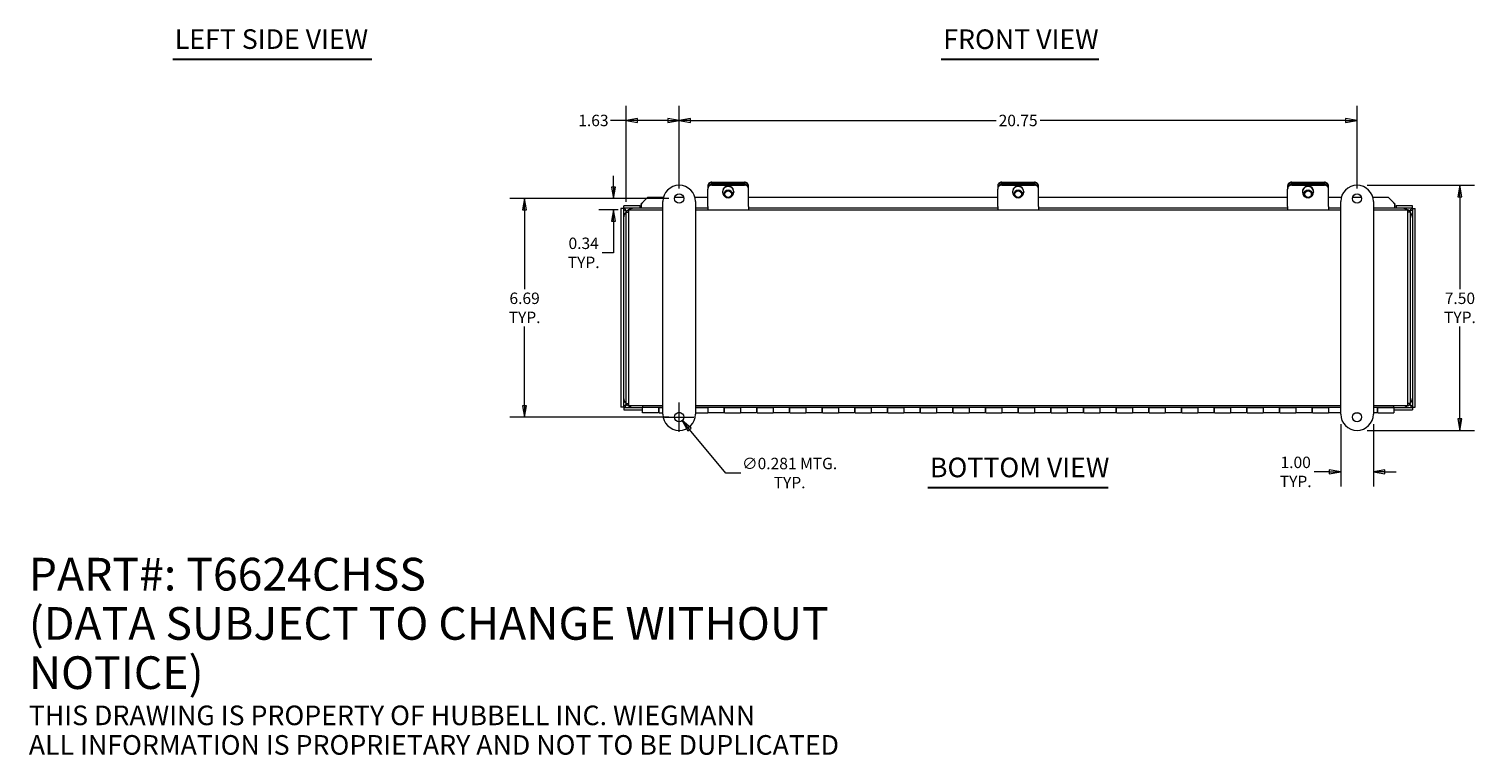
# Model space of a CAD drawing. Units: inches. Extents: x 2.4 to 82.1, y 1.6 to 51.4.
# Drawn here: x 2.4 to 46.6, y 1.6 to 23.8 of the extents above; entities that cross this region are included whole.
import ezdxf

# ---------------------------------------------------------------- set-up
doc = ezdxf.new("R2010")
doc.units = ezdxf.units.IN
doc.header["$LTSCALE"] = 5
doc.header["$MEASUREMENT"] = 0
doc.layers.get('0').update_dxf_attribs({"lineweight": 0})
for name, color, linetype, lineweight in [('Dimension (ANSI)', 7, 'Continuous', 5), ('Symbol (ANSI)', 7, 'Continuous', 5), ('Visible (ANSI)', 7, 'Continuous', 5)]:
    doc.layers.add(name, color=color, linetype=linetype, lineweight=lineweight)
doc.styles.add('Note Text (WIEGMANN)', font='tahoma.ttf')
doc.styles.add('TAHOMA', font='tahoma.ttf')
doc.styles.add('Text Style168', font='tahoma.ttf')
doc.dimstyles.new('DIMENSIONS (WEIGMANN)', dxfattribs={"dimscale": 5, "dimtxt": 0.07, "dimasz": 0.07, "dimexe": 0.09, "dimexo": 0.0625, "dimgap": 0.02, "dimtad": 0, "dimtih": 1, "dimtoh": 1, "dimrnd": 1e-08, "dimzin": 0, "dimdsep": 46, "dimtxsty": 'TAHOMA', "dimblk": 'Filled-1', "dimcen": 0.09, "dimdle": 0.393701, "dimclrd": 256, "dimclre": 256, "dimclrt": 256, "dimadec": 0, "dimazin": 0, "dimtfac": 0.928571, "dimtofl": 0, "dimtmove": 0, "dimatfit": 3, "dimfxl": 1, "dimtolj": 1, "dimtzin": 0, "dimlwd": -1, "dimlwe": -1, "dimarcsym": 0})

# ---------------------------------------------------------------- blocks, each defined once
blk = doc.blocks.new('Filled-1')
at = {"color": 0}
for p, q in [((0, 0), (-1, 0.18)), ((-1, 0.18), (-1, -0.18)), ((-1, 0), (0, 0)), ((-1, -0.18), (0, 0))]:
    blk.add_line(p, q, dxfattribs=at)
at = {"color": 0, "flags": 128}
blk.add_lwpolyline([(-1, -0.18), (0, 0), (-1, 0.18), (-1, -0.18)], dxfattribs=at)
at = {"color": 0}
blk.add_solid([(-1, -0.18), (0, 0), (-1, 0.18), (-1, -0.18)], dxfattribs=at)
blk = doc.blocks.new('*D23')
at = {"layer": 'Defpoints', "color": 0, "transparency": 16777216}
for p in [(17.524, 18.59), (22.256, 18.59), (22.256, 11.902)]:
    blk.add_point(p, dxfattribs=at)
at = {"layer": 'Dimension (ANSI)', "transparency": 16777216}
for p, q in [((21.943, 18.59), (17.074, 18.59)), ((17.524, 18.24), (17.524, 15.816)), ((17.524, 12.252), (17.524, 14.676)), ((21.943, 11.902), (17.074, 11.902))]:
    blk.add_line(p, q, dxfattribs=at)
at = {"layer": 'Dimension (ANSI)', "transparency": 16777216, "xscale": 0.3500000014901161, "yscale": 0.3500000014901161, "zscale": 0.3500000014901161}
for p, rotation in [((17.524, 18.59), 90), ((17.524, 11.902), 270)]:
    blk.add_blockref('Filled-1', p, dxfattribs=dict(at, rotation=rotation))
at = {"layer": 'Dimension (ANSI)', "transparency": 16777216, "insert": (17.524, 15.246), "char_height": 0.35, "attachment_point": 5, "style": 'TAHOMA'}
blk.add_mtext('\\A1;\\fTahoma|b0|i0;\\H0.3500;6.69\\P\\fTahoma|b0|i0;\\H0.3500;TYP.', dxfattribs=at)
blk = doc.blocks.new('*D24')
at = {"layer": 'Defpoints', "color": 0, "transparency": 16777216}
for p in [(20.244, 18.59), (20.705, 18.246), (22.256, 18.59)]:
    blk.add_point(p, dxfattribs=at)
at = {"layer": 'Dimension (ANSI)', "transparency": 16777216}
for p, q in [((20.244, 18.94), (20.244, 19.29)), ((21.943, 18.59), (19.794, 18.59)), ((20.392, 18.246), (19.794, 18.246)), ((20.244, 17.896), (20.244, 16.929)), ((20.244, 16.929), (19.894, 16.929))]:
    blk.add_line(p, q, dxfattribs=at)
at = {"layer": 'Dimension (ANSI)', "transparency": 16777216, "xscale": 0.3500000014901161, "yscale": 0.3500000014901161, "zscale": 0.3500000014901161}
for p, rotation in [((20.244, 18.59), 270), ((20.244, 18.246), 90)]:
    blk.add_blockref('Filled-1', p, dxfattribs=dict(at, rotation=rotation))
at = {"layer": 'Dimension (ANSI)', "transparency": 16777216, "insert": (19.332, 16.929), "char_height": 0.35, "attachment_point": 5, "style": 'TAHOMA'}
blk.add_mtext('\\A1;\\fTahoma|b0|i0;\\H0.3500;0.34\\P\\fTahoma|b0|i0;\\H0.3500;TYP.', dxfattribs=at)
blk = doc.blocks.new('*D25')
at = {"layer": 'Defpoints', "color": 0, "transparency": 16777216}
for p in [(22.256, 20.979), (20.631, 18.172), (22.256, 18.59)]:
    blk.add_point(p, dxfattribs=at)
at = {"layer": 'Dimension (ANSI)', "transparency": 16777216}
for p, q in [((20.631, 18.485), (20.631, 21.429)), ((22.256, 18.902), (22.256, 21.429)), ((20.631, 20.979), (20.157, 20.979)), ((21.906, 20.979), (20.981, 20.979))]:
    blk.add_line(p, q, dxfattribs=at)
at = {"layer": 'Dimension (ANSI)', "transparency": 16777216, "xscale": 0.3500000014901161, "yscale": 0.3500000014901161, "zscale": 0.3500000014901161, "rotation": 180}
blk.add_blockref('Filled-1', (20.631, 20.979), dxfattribs=at)
at = {"layer": 'Dimension (ANSI)', "transparency": 16777216, "xscale": 0.3500000014901161, "yscale": 0.3500000014901161, "zscale": 0.3500000014901161}
blk.add_blockref('Filled-1', (22.256, 20.979), dxfattribs=at)
at = {"layer": 'Dimension (ANSI)', "transparency": 16777216, "insert": (19.63, 20.979), "char_height": 0.35, "attachment_point": 5, "style": 'TAHOMA'}
blk.add_mtext('\\A1;1.63', dxfattribs=at)
blk = doc.blocks.new('*D26')
at = {"layer": 'Defpoints', "color": 0, "transparency": 16777216}
for p in [(43.006, 20.979), (22.256, 18.59), (43.006, 18.59)]:
    blk.add_point(p, dxfattribs=at)
at = {"layer": 'Dimension (ANSI)', "transparency": 16777216}
for p, q in [((22.256, 18.902), (22.256, 21.429)), ((43.006, 18.902), (43.006, 21.429)), ((22.606, 20.979), (31.958, 20.979)), ((42.656, 20.979), (33.304, 20.979))]:
    blk.add_line(p, q, dxfattribs=at)
at = {"layer": 'Dimension (ANSI)', "transparency": 16777216, "xscale": 0.3500000014901161, "yscale": 0.3500000014901161, "zscale": 0.3500000014901161, "rotation": 180}
blk.add_blockref('Filled-1', (22.256, 20.979), dxfattribs=at)
at = {"layer": 'Dimension (ANSI)', "transparency": 16777216, "xscale": 0.3500000014901161, "yscale": 0.3500000014901161, "zscale": 0.3500000014901161}
blk.add_blockref('Filled-1', (43.006, 20.979), dxfattribs=at)
at = {"layer": 'Dimension (ANSI)', "transparency": 16777216, "insert": (32.631, 20.979), "char_height": 0.35, "attachment_point": 5, "style": 'TAHOMA'}
blk.add_mtext('\\A1;20.75', dxfattribs=at)
blk = doc.blocks.new('*D27')
at = {"layer": 'Defpoints', "color": 0, "transparency": 16777216}
for p in [(22.165, 12.01), (22.346, 11.795)]:
    blk.add_point(p, dxfattribs=at)
at = {"layer": 'Dimension (ANSI)', "transparency": 16777216}
for p, q in [((22.256, 11.452), (22.256, 12.352)), ((21.806, 11.902), (22.706, 11.902)), ((23.687, 10.191), (22.57, 11.526)), ((24.145, 10.191), (23.687, 10.191))]:
    blk.add_line(p, q, dxfattribs=at)
at = {"layer": 'Dimension (ANSI)', "transparency": 16777216, "xscale": 0.3500000014901161, "yscale": 0.3500000014901161, "zscale": 0.3500000014901161, "rotation": 129.9191068454973}
blk.add_blockref('Filled-1', (22.346, 11.795), dxfattribs=at)
at = {"layer": 'Dimension (ANSI)', "transparency": 16777216, "insert": (25.636, 10.191), "char_height": 0.35, "attachment_point": 5, "style": 'TAHOMA'}
blk.add_mtext('\\A1;\\fTahoma|b0|i0;\\H0.3500;∅0.281 MTG.\\P\\fTahoma|b0|i0;\\H0.3500;TYP.', dxfattribs=at)
blk = doc.blocks.new('*D28')
at = {"layer": 'Defpoints', "color": 0, "transparency": 16777216}
for p in [(43.006, 18.996), (43.006, 11.496), (46.155, 11.496)]:
    blk.add_point(p, dxfattribs=at)
at = {"layer": 'Dimension (ANSI)', "transparency": 16777216}
for p, q in [((43.318, 18.996), (46.605, 18.996)), ((46.155, 18.646), (46.155, 15.816)), ((46.155, 11.846), (46.155, 14.676)), ((43.318, 11.496), (46.605, 11.496))]:
    blk.add_line(p, q, dxfattribs=at)
at = {"layer": 'Dimension (ANSI)', "transparency": 16777216, "xscale": 0.3500000014901161, "yscale": 0.3500000014901161, "zscale": 0.3500000014901161}
for p, rotation in [((46.155, 18.996), 90), ((46.155, 11.496), 270)]:
    blk.add_blockref('Filled-1', p, dxfattribs=dict(at, rotation=rotation))
at = {"layer": 'Dimension (ANSI)', "transparency": 16777216, "insert": (46.155, 15.246), "char_height": 0.35, "attachment_point": 5, "style": 'TAHOMA'}
blk.add_mtext('\\A1;\\fTahoma|b0|i0;\\H0.3500;7.50\\P\\fTahoma|b0|i0;\\H0.3500;TYP.', dxfattribs=at)
blk = doc.blocks.new('*D29')
at = {"layer": 'Defpoints', "color": 0, "transparency": 16777216}
for p in [(42.506, 11.996), (43.506, 11.996), (43.506, 10.226)]:
    blk.add_point(p, dxfattribs=at)
at = {"layer": 'Dimension (ANSI)', "transparency": 16777216}
for p, q in [((42.506, 11.684), (42.506, 9.776)), ((43.506, 11.684), (43.506, 9.776)), ((42.156, 10.226), (41.691, 10.226)), ((43.856, 10.226), (44.206, 10.226))]:
    blk.add_line(p, q, dxfattribs=at)
at = {"layer": 'Dimension (ANSI)', "transparency": 16777216, "xscale": 0.3500000014901161, "yscale": 0.3500000014901161, "zscale": 0.3500000014901161}
blk.add_blockref('Filled-1', (42.506, 10.226), dxfattribs=at)
at = {"layer": 'Dimension (ANSI)', "transparency": 16777216, "xscale": 0.3500000014901161, "yscale": 0.3500000014901161, "zscale": 0.3500000014901161, "rotation": 180}
blk.add_blockref('Filled-1', (43.506, 10.226), dxfattribs=at)
at = {"layer": 'Dimension (ANSI)', "transparency": 16777216, "insert": (41.128, 10.226), "char_height": 0.35, "attachment_point": 5, "style": 'TAHOMA'}
blk.add_mtext('\\A1;\\fTahoma|b0|i0;\\H0.3500;1.00\\P\\fTahoma|b0|i0;\\H0.3500;TYP.', dxfattribs=at)

msp = doc.modelspace()

# ---------------------------------------------------------------- linework, layer by layer
at = {"layer": 'Symbol (ANSI)', "lineweight": 30}
for p, q in [((6.75486, 22.85727), (12.85259, 22.85727)), ((30.27945, 22.85532), (35.10328, 22.85532)), ((29.87132, 9.75251), (35.38996, 9.75251))]:
    msp.add_line(p, q, dxfattribs=at)
at = {"layer": 'Visible (ANSI)'}
for p, q in [((23.25564, 19.09436), (24.25564, 19.09436)), ((23.25564, 19.06505), (24.25564, 19.06505)), ((32.13064, 19.09436), (33.13064, 19.09436)), ((32.13064, 19.06505), (33.13064, 19.06505)), ((41.00564, 19.09436), (42.00564, 19.09436)), ((41.00564, 19.06505), (42.00564, 19.06505)), ((21.2989, 18.63329), (21.15665, 18.4932)), ((21.2989, 18.63329), (21.77482, 18.63329)), ((22.12188, 18.63329), (22.38939, 18.63329)), ((22.73646, 18.63329), (23.13064, 18.63329)), ((23.13064, 18.97929), (23.13064, 18.94999)), ((23.13064, 18.94999), (23.13064, 18.89558)), ((23.13064, 18.89558), (23.13064, 18.87735)), ((23.13064, 18.35024), (23.13064, 18.87735)), ((23.25564, 19.01868), (24.25564, 19.01868)), ((23.25564, 19.00045), (24.25564, 19.00045)), ((23.58364, 18.80054), (23.58364, 18.7896)), ((23.63064, 18.7896), (23.63064, 18.72953)), ((23.88064, 18.7896), (23.88064, 18.72953)), ((23.92764, 18.80054), (23.92764, 18.7896)), ((24.38064, 18.94999), (24.38064, 18.97929)), ((24.38064, 18.89558), (24.38064, 18.94999)), ((24.38064, 18.87735), (24.38064, 18.89558)), ((24.38064, 18.35024), (24.38064, 18.87735)), ((24.38064, 18.63329), (32.00564, 18.63329)), ((32.00564, 18.97929), (32.00564, 18.94999)), ((32.00564, 18.94999), (32.00564, 18.89558)), ((32.00564, 18.89558), (32.00564, 18.87735)), ((32.00564, 18.35024), (32.00564, 18.87735)), ((32.13064, 19.01868), (33.13064, 19.01868)), ((32.13064, 19.00045), (33.13064, 19.00045)), ((32.45864, 18.80054), (32.45864, 18.7896)), ((32.50564, 18.7896), (32.50564, 18.72953)), ((32.75564, 18.7896), (32.75564, 18.72953)), ((32.80264, 18.80054), (32.80264, 18.7896)), ((33.25564, 18.94999), (33.25564, 18.97929)), ((33.25564, 18.89558), (33.25564, 18.94999)), ((33.25564, 18.87735), (33.25564, 18.89558)), ((33.25564, 18.35024), (33.25564, 18.87735)), ((33.25564, 18.63329), (40.88064, 18.63329)), ((40.88064, 18.97929), (40.88064, 18.94999)), ((40.88064, 18.94999), (40.88064, 18.89558)), ((40.88064, 18.89558), (40.88064, 18.87735)), ((40.88064, 18.35024), (40.88064, 18.87735)), ((41.00564, 19.01868), (42.00564, 19.01868)), ((41.00564, 19.00045), (42.00564, 19.00045)), ((41.33364, 18.80054), (41.33364, 18.7896)), ((41.38064, 18.7896), (41.38064, 18.72953)), ((41.63064, 18.7896), (41.63064, 18.72953)), ((41.67764, 18.80054), (41.67764, 18.7896)), ((42.13064, 18.94999), (42.13064, 18.97929)), ((42.13064, 18.89558), (42.13064, 18.94999)), ((42.13064, 18.87735), (42.13064, 18.89558)), ((42.13064, 18.35024), (42.13064, 18.87735)), ((42.13064, 18.63329), (42.52482, 18.63329)), ((42.87188, 18.63329), (43.13939, 18.63329)), ((43.48646, 18.63329), (43.96237, 18.63329)), ((44.10462, 18.4932), (43.96237, 18.63329)), ((20.47439, 18.28253), (20.47439, 12.20811)), ((20.54839, 18.28253), (20.47439, 18.28253)), ((20.54839, 18.28253), (20.54839, 12.20811)), ((21.06218, 18.37032), (20.56218, 18.37032)), ((20.56218, 18.29632), (20.56218, 18.37032)), ((21.06218, 18.29632), (20.56218, 18.29632)), ((20.63064, 12.32012), (20.63064, 18.17212)), ((20.63064, 18.17212), (20.70464, 18.17212)), ((20.70464, 18.24612), (21.75564, 18.24612)), ((20.70464, 18.24612), (20.70464, 18.07837)), ((21.06218, 18.37032), (21.09343, 18.37032)), ((21.06218, 18.29632), (21.06218, 18.37032)), ((21.09343, 18.29632), (21.06218, 18.29632)), ((21.09343, 18.40437), (21.09343, 18.4307)), ((21.09343, 18.40437), (21.09343, 18.29632)), ((21.75564, 18.29632), (21.09343, 18.29632)), ((21.75564, 11.99612), (21.75564, 18.49612)), ((22.75564, 18.49612), (22.75564, 11.99612)), ((23.13064, 18.29632), (22.75564, 18.29632)), ((22.75564, 18.24612), (42.50564, 18.24612)), ((23.13064, 18.35024), (23.13064, 18.24612)), ((24.38064, 18.35024), (24.38064, 18.24612)), ((32.00564, 18.29632), (24.38064, 18.29632)), ((32.00564, 18.35024), (32.00564, 18.24612)), ((33.25564, 18.35024), (33.25564, 18.24612)), ((40.88064, 18.29632), (33.25564, 18.29632)), ((40.88064, 18.35024), (40.88064, 18.24612)), ((42.13064, 18.35024), (42.13064, 18.24612)), ((42.50564, 18.29632), (42.13064, 18.29632)), ((42.50564, 11.99612), (42.50564, 18.49612)), ((43.50564, 18.49612), (43.50564, 11.99612)), ((44.16785, 18.29632), (43.50564, 18.29632)), ((43.50564, 18.24612), (44.55664, 18.24612)), ((44.16785, 18.4307), (44.16785, 18.40437)), ((44.16785, 18.29632), (44.16785, 18.40437)), ((44.16785, 18.37032), (44.1991, 18.37032)), ((44.1991, 18.29632), (44.16785, 18.29632)), ((44.6991, 18.37032), (44.1991, 18.37032)), ((44.1991, 18.37032), (44.1991, 18.29632)), ((44.6991, 18.29632), (44.1991, 18.29632)), ((44.55664, 18.07837), (44.55664, 18.24612)), ((44.63064, 18.17212), (44.55664, 18.17212)), ((44.63064, 18.17212), (44.63064, 12.32012)), ((44.6991, 18.29632), (44.6991, 18.37032)), ((44.71289, 12.20811), (44.71289, 18.28253)), ((44.71289, 18.28253), (44.78689, 18.28253)), ((44.78689, 12.20811), (44.78689, 18.28253)), ((20.70464, 18.07837), (20.70464, 12.41387)), ((44.55664, 12.41387), (44.55664, 18.07837)), ((20.70464, 12.41387), (20.70464, 12.24612)), ((44.55664, 12.24612), (44.55664, 12.41387)), ((20.54839, 12.20811), (20.47439, 12.20811)), ((20.56218, 12.19432), (21.13064, 12.19432)), ((20.56218, 12.19432), (20.56218, 12.12032)), ((20.56218, 12.12032), (21.13064, 12.12032)), ((20.63064, 12.32012), (20.70464, 12.32012)), ((21.75564, 12.24612), (20.70464, 12.24612)), ((21.13064, 12.24612), (21.13064, 12.20432)), ((21.13064, 12.20432), (21.13064, 12.20309)), ((21.13064, 12.20432), (21.75564, 12.20432)), ((21.13064, 12.20309), (21.64564, 12.20309)), ((21.13064, 12.03612), (21.13064, 12.20309)), ((21.62314, 12.03612), (21.13064, 12.03612)), ((21.62314, 12.20309), (21.62314, 12.03612)), ((21.64564, 12.19432), (21.62314, 12.19432)), ((21.62314, 12.18612), (21.64564, 12.18612)), ((21.62314, 12.08612), (21.64564, 12.08612)), ((21.64564, 12.20309), (21.64564, 12.19926)), ((21.64564, 12.19926), (21.75564, 12.19926)), ((21.64564, 12.03612), (21.64564, 12.19926)), ((21.64564, 12.03612), (21.75564, 12.03612)), ((22.29907, 12.03612), (22.21221, 12.03612)), ((42.50564, 12.24612), (22.75564, 12.24612)), ((22.75564, 12.20432), (42.50564, 12.20432)), ((22.75564, 12.19926), (23.13064, 12.19926)), ((22.75564, 12.03612), (23.13064, 12.03612)), ((23.13064, 12.20309), (23.64564, 12.20309)), ((23.13064, 12.19926), (23.13064, 12.20309)), ((23.13064, 12.19926), (23.13064, 12.03612)), ((23.13814, 12.19432), (23.13064, 12.19432)), ((23.13064, 12.18612), (23.13814, 12.18612)), ((23.13064, 12.08612), (23.13814, 12.08612)), ((23.13814, 12.03612), (23.13814, 12.20309)), ((23.62314, 12.03612), (23.13814, 12.03612)), ((23.62314, 12.20309), (23.62314, 12.03612)), ((23.64564, 12.19432), (23.62314, 12.19432)), ((23.62314, 12.18612), (23.64564, 12.18612)), ((23.62314, 12.08612), (23.64564, 12.08612)), ((23.64564, 12.20309), (23.64564, 12.19926)), ((23.64564, 12.03612), (23.64564, 12.19926)), ((23.64564, 12.19926), (24.13064, 12.19926)), ((23.64564, 12.03612), (24.13064, 12.03612)), ((24.13064, 12.20309), (24.64564, 12.20309)), ((24.13064, 12.19926), (24.13064, 12.20309)), ((24.13064, 12.19926), (24.13064, 12.03612)), ((24.13814, 12.19432), (24.13064, 12.19432)), ((24.13064, 12.18612), (24.13814, 12.18612)), ((24.13064, 12.08612), (24.13814, 12.08612)), ((24.13814, 12.03612), (24.13814, 12.20309)), ((24.62314, 12.03612), (24.13814, 12.03612)), ((24.62314, 12.20309), (24.62314, 12.03612)), ((24.64564, 12.19432), (24.62314, 12.19432)), ((24.62314, 12.18612), (24.64564, 12.18612)), ((24.62314, 12.08612), (24.64564, 12.08612)), ((24.64564, 12.20309), (24.64564, 12.19926)), ((24.64564, 12.03612), (24.64564, 12.19926)), ((24.64564, 12.19926), (25.13064, 12.19926)), ((24.64564, 12.03612), (25.13064, 12.03612)), ((25.13064, 12.20309), (25.64564, 12.20309)), ((25.13064, 12.19926), (25.13064, 12.20309)), ((25.13064, 12.19926), (25.13064, 12.03612)), ((25.13814, 12.19432), (25.13064, 12.19432)), ((25.13064, 12.18612), (25.13814, 12.18612)), ((25.13064, 12.08612), (25.13814, 12.08612)), ((25.13814, 12.03612), (25.13814, 12.20309)), ((25.62314, 12.03612), (25.13814, 12.03612)), ((25.62314, 12.20309), (25.62314, 12.03612)), ((25.64564, 12.19432), (25.62314, 12.19432)), ((25.62314, 12.18612), (25.64564, 12.18612)), ((25.62314, 12.08612), (25.64564, 12.08612)), ((25.64564, 12.20309), (25.64564, 12.19926)), ((25.64564, 12.03612), (25.64564, 12.19926)), ((25.64564, 12.19926), (26.13064, 12.19926)), ((25.64564, 12.03612), (26.13064, 12.03612)), ((26.13064, 12.20309), (26.64564, 12.20309)), ((26.13064, 12.19926), (26.13064, 12.20309)), ((26.13064, 12.19926), (26.13064, 12.03612)), ((26.13814, 12.19432), (26.13064, 12.19432)), ((26.13064, 12.18612), (26.13814, 12.18612)), ((26.13064, 12.08612), (26.13814, 12.08612)), ((26.13814, 12.03612), (26.13814, 12.20309)), ((26.62314, 12.03612), (26.13814, 12.03612)), ((26.62314, 12.20309), (26.62314, 12.03612)), ((26.64564, 12.19432), (26.62314, 12.19432)), ((26.62314, 12.18612), (26.64564, 12.18612)), ((26.62314, 12.08612), (26.64564, 12.08612)), ((26.64564, 12.20309), (26.64564, 12.19926)), ((26.64564, 12.03612), (26.64564, 12.19926)), ((26.64564, 12.19926), (27.13064, 12.19926)), ((26.64564, 12.03612), (27.13064, 12.03612)), ((27.13064, 12.20309), (27.64564, 12.20309)), ((27.13064, 12.19926), (27.13064, 12.20309)), ((27.13064, 12.19926), (27.13064, 12.03612)), ((27.13814, 12.19432), (27.13064, 12.19432)), ((27.13064, 12.18612), (27.13814, 12.18612)), ((27.13064, 12.08612), (27.13814, 12.08612)), ((27.13814, 12.03612), (27.13814, 12.20309)), ((27.62314, 12.03612), (27.13814, 12.03612)), ((27.62314, 12.20309), (27.62314, 12.03612)), ((27.64564, 12.19432), (27.62314, 12.19432)), ((27.62314, 12.18612), (27.64564, 12.18612)), ((27.62314, 12.08612), (27.64564, 12.08612)), ((27.64564, 12.20309), (27.64564, 12.19926)), ((27.64564, 12.03612), (27.64564, 12.19926)), ((27.64564, 12.19926), (28.13064, 12.19926)), ((27.64564, 12.03612), (28.13064, 12.03612)), ((28.13064, 12.20309), (28.64564, 12.20309)), ((28.13064, 12.19926), (28.13064, 12.20309)), ((28.13064, 12.19926), (28.13064, 12.03612)), ((28.13814, 12.19432), (28.13064, 12.19432)), ((28.13064, 12.18612), (28.13814, 12.18612)), ((28.13064, 12.08612), (28.13814, 12.08612)), ((28.13814, 12.03612), (28.13814, 12.20309)), ((28.62314, 12.03612), (28.13814, 12.03612)), ((28.62314, 12.20309), (28.62314, 12.03612)), ((28.64564, 12.19432), (28.62314, 12.19432)), ((28.62314, 12.18612), (28.64564, 12.18612)), ((28.62314, 12.08612), (28.64564, 12.08612)), ((28.64564, 12.20309), (28.64564, 12.19926)), ((28.64564, 12.03612), (28.64564, 12.19926)), ((28.64564, 12.19926), (29.13064, 12.19926)), ((28.64564, 12.03612), (29.13064, 12.03612)), ((29.13064, 12.20309), (29.64564, 12.20309)), ((29.13064, 12.19926), (29.13064, 12.20309)), ((29.13064, 12.19926), (29.13064, 12.03612)), ((29.13814, 12.19432), (29.13064, 12.19432)), ((29.13064, 12.18612), (29.13814, 12.18612)), ((29.13064, 12.08612), (29.13814, 12.08612)), ((29.13814, 12.03612), (29.13814, 12.20309)), ((29.62314, 12.03612), (29.13814, 12.03612)), ((29.62314, 12.20309), (29.62314, 12.03612)), ((29.64564, 12.19432), (29.62314, 12.19432)), ((29.62314, 12.18612), (29.64564, 12.18612)), ((29.62314, 12.08612), (29.64564, 12.08612)), ((29.64564, 12.20309), (29.64564, 12.19926)), ((29.64564, 12.03612), (29.64564, 12.19926)), ((29.64564, 12.19926), (30.13064, 12.19926)), ((29.64564, 12.03612), (30.13064, 12.03612)), ((30.13064, 12.20309), (30.64564, 12.20309)), ((30.13064, 12.19926), (30.13064, 12.20309)), ((30.13064, 12.19926), (30.13064, 12.03612)), ((30.13814, 12.19432), (30.13064, 12.19432)), ((30.13064, 12.18612), (30.13814, 12.18612)), ((30.13064, 12.08612), (30.13814, 12.08612)), ((30.13814, 12.03612), (30.13814, 12.20309)), ((30.62314, 12.03612), (30.13814, 12.03612)), ((30.62314, 12.20309), (30.62314, 12.03612)), ((30.64564, 12.19432), (30.62314, 12.19432)), ((30.62314, 12.18612), (30.64564, 12.18612)), ((30.62314, 12.08612), (30.64564, 12.08612)), ((30.64564, 12.20309), (30.64564, 12.19926)), ((30.64564, 12.03612), (30.64564, 12.19926)), ((30.64564, 12.19926), (31.13064, 12.19926)), ((30.64564, 12.03612), (31.13064, 12.03612)), ((31.13064, 12.20309), (31.64564, 12.20309)), ((31.13064, 12.19926), (31.13064, 12.20309)), ((31.13064, 12.19926), (31.13064, 12.03612)), ((31.13814, 12.19432), (31.13064, 12.19432)), ((31.13064, 12.18612), (31.13814, 12.18612)), ((31.13064, 12.08612), (31.13814, 12.08612)), ((31.13814, 12.03612), (31.13814, 12.20309)), ((31.62314, 12.03612), (31.13814, 12.03612)), ((31.62314, 12.20309), (31.62314, 12.03612)), ((31.64564, 12.19432), (31.62314, 12.19432)), ((31.62314, 12.18612), (31.64564, 12.18612)), ((31.62314, 12.08612), (31.64564, 12.08612)), ((31.64564, 12.20309), (31.64564, 12.19926)), ((31.64564, 12.03612), (31.64564, 12.19926)), ((31.64564, 12.19926), (32.13064, 12.19926)), ((31.64564, 12.03612), (32.13064, 12.03612)), ((32.13064, 12.20309), (32.64564, 12.20309)), ((32.13064, 12.19926), (32.13064, 12.20309)), ((32.13064, 12.19926), (32.13064, 12.03612)), ((32.13814, 12.19432), (32.13064, 12.19432)), ((32.13064, 12.18612), (32.13814, 12.18612)), ((32.13064, 12.08612), (32.13814, 12.08612)), ((32.13814, 12.03612), (32.13814, 12.20309)), ((32.62314, 12.03612), (32.13814, 12.03612)), ((32.62314, 12.20309), (32.62314, 12.03612)), ((32.64564, 12.19432), (32.62314, 12.19432)), ((32.62314, 12.18612), (32.64564, 12.18612)), ((32.62314, 12.08612), (32.64564, 12.08612)), ((32.64564, 12.20309), (32.64564, 12.19926)), ((32.64564, 12.03612), (32.64564, 12.19926)), ((32.64564, 12.19926), (33.13064, 12.19926)), ((32.64564, 12.03612), (33.13064, 12.03612)), ((33.13064, 12.20309), (33.64564, 12.20309)), ((33.13064, 12.19926), (33.13064, 12.20309)), ((33.13064, 12.19926), (33.13064, 12.03612)), ((33.13814, 12.19432), (33.13064, 12.19432)), ((33.13064, 12.18612), (33.13814, 12.18612)), ((33.13064, 12.08612), (33.13814, 12.08612)), ((33.13814, 12.03612), (33.13814, 12.20309)), ((33.62314, 12.03612), (33.13814, 12.03612)), ((33.62314, 12.20309), (33.62314, 12.03612)), ((33.64564, 12.19432), (33.62314, 12.19432)), ((33.62314, 12.18612), (33.64564, 12.18612)), ((33.62314, 12.08612), (33.64564, 12.08612)), ((33.64564, 12.20309), (33.64564, 12.19926)), ((33.64564, 12.03612), (33.64564, 12.19926)), ((33.64564, 12.19926), (34.13064, 12.19926)), ((33.64564, 12.03612), (34.13064, 12.03612)), ((34.13064, 12.20309), (34.64564, 12.20309)), ((34.13064, 12.19926), (34.13064, 12.20309)), ((34.13064, 12.19926), (34.13064, 12.03612)), ((34.13814, 12.19432), (34.13064, 12.19432)), ((34.13064, 12.18612), (34.13814, 12.18612)), ((34.13064, 12.08612), (34.13814, 12.08612)), ((34.13814, 12.03612), (34.13814, 12.20309)), ((34.62314, 12.03612), (34.13814, 12.03612)), ((34.62314, 12.20309), (34.62314, 12.03612)), ((34.64564, 12.19432), (34.62314, 12.19432)), ((34.62314, 12.18612), (34.64564, 12.18612)), ((34.62314, 12.08612), (34.64564, 12.08612)), ((34.64564, 12.20309), (34.64564, 12.19926)), ((34.64564, 12.03612), (34.64564, 12.19926)), ((34.64564, 12.19926), (35.13064, 12.19926)), ((34.64564, 12.03612), (35.13064, 12.03612)), ((35.13064, 12.20309), (35.64564, 12.20309)), ((35.13064, 12.19926), (35.13064, 12.20309)), ((35.13064, 12.19926), (35.13064, 12.03612)), ((35.13814, 12.19432), (35.13064, 12.19432)), ((35.13064, 12.18612), (35.13814, 12.18612)), ((35.13064, 12.08612), (35.13814, 12.08612)), ((35.13814, 12.03612), (35.13814, 12.20309)), ((35.62314, 12.03612), (35.13814, 12.03612)), ((35.62314, 12.20309), (35.62314, 12.03612)), ((35.64564, 12.19432), (35.62314, 12.19432)), ((35.62314, 12.18612), (35.64564, 12.18612)), ((35.62314, 12.08612), (35.64564, 12.08612)), ((35.64564, 12.20309), (35.64564, 12.19926)), ((35.64564, 12.03612), (35.64564, 12.19926)), ((35.64564, 12.19926), (36.13064, 12.19926)), ((35.64564, 12.03612), (36.13064, 12.03612)), ((36.13064, 12.20309), (36.64564, 12.20309)), ((36.13064, 12.19926), (36.13064, 12.20309)), ((36.13064, 12.19926), (36.13064, 12.03612)), ((36.13814, 12.19432), (36.13064, 12.19432)), ((36.13064, 12.18612), (36.13814, 12.18612)), ((36.13064, 12.08612), (36.13814, 12.08612)), ((36.13814, 12.03612), (36.13814, 12.20309)), ((36.62314, 12.03612), (36.13814, 12.03612)), ((36.62314, 12.20309), (36.62314, 12.03612)), ((36.64564, 12.19432), (36.62314, 12.19432)), ((36.62314, 12.18612), (36.64564, 12.18612)), ((36.62314, 12.08612), (36.64564, 12.08612)), ((36.64564, 12.20309), (36.64564, 12.19926)), ((36.64564, 12.03612), (36.64564, 12.19926)), ((36.64564, 12.19926), (37.13064, 12.19926)), ((36.64564, 12.03612), (37.13064, 12.03612)), ((37.13064, 12.20309), (37.64564, 12.20309)), ((37.13064, 12.19926), (37.13064, 12.20309)), ((37.13064, 12.19926), (37.13064, 12.03612)), ((37.13814, 12.19432), (37.13064, 12.19432)), ((37.13064, 12.18612), (37.13814, 12.18612)), ((37.13064, 12.08612), (37.13814, 12.08612)), ((37.13814, 12.03612), (37.13814, 12.20309)), ((37.62314, 12.03612), (37.13814, 12.03612)), ((37.62314, 12.20309), (37.62314, 12.03612)), ((37.64564, 12.19432), (37.62314, 12.19432)), ((37.62314, 12.18612), (37.64564, 12.18612)), ((37.62314, 12.08612), (37.64564, 12.08612)), ((37.64564, 12.20309), (37.64564, 12.19926)), ((37.64564, 12.03612), (37.64564, 12.19926)), ((37.64564, 12.19926), (38.13064, 12.19926)), ((37.64564, 12.03612), (38.13064, 12.03612)), ((38.13064, 12.20309), (38.64564, 12.20309)), ((38.13064, 12.19926), (38.13064, 12.20309)), ((38.13064, 12.19926), (38.13064, 12.03612)), ((38.13814, 12.19432), (38.13064, 12.19432)), ((38.13064, 12.18612), (38.13814, 12.18612)), ((38.13064, 12.08612), (38.13814, 12.08612)), ((38.13814, 12.03612), (38.13814, 12.20309)), ((38.62314, 12.03612), (38.13814, 12.03612)), ((38.62314, 12.20309), (38.62314, 12.03612)), ((38.64564, 12.19432), (38.62314, 12.19432)), ((38.62314, 12.18612), (38.64564, 12.18612)), ((38.62314, 12.08612), (38.64564, 12.08612)), ((38.64564, 12.20309), (38.64564, 12.19926)), ((38.64564, 12.03612), (38.64564, 12.19926)), ((38.64564, 12.19926), (39.13064, 12.19926)), ((38.64564, 12.03612), (39.13064, 12.03612)), ((39.13064, 12.20309), (39.64564, 12.20309)), ((39.13064, 12.19926), (39.13064, 12.20309)), ((39.13064, 12.19926), (39.13064, 12.03612)), ((39.13814, 12.19432), (39.13064, 12.19432)), ((39.13064, 12.18612), (39.13814, 12.18612)), ((39.13064, 12.08612), (39.13814, 12.08612)), ((39.13814, 12.03612), (39.13814, 12.20309)), ((39.62314, 12.03612), (39.13814, 12.03612)), ((39.62314, 12.20309), (39.62314, 12.03612)), ((39.64564, 12.19432), (39.62314, 12.19432)), ((39.62314, 12.18612), (39.64564, 12.18612)), ((39.62314, 12.08612), (39.64564, 12.08612)), ((39.64564, 12.20309), (39.64564, 12.19926)), ((39.64564, 12.03612), (39.64564, 12.19926)), ((39.64564, 12.19926), (40.13064, 12.19926)), ((39.64564, 12.03612), (40.13064, 12.03612)), ((40.13064, 12.20309), (40.64564, 12.20309)), ((40.13064, 12.19926), (40.13064, 12.20309)), ((40.13064, 12.19926), (40.13064, 12.03612)), ((40.13814, 12.19432), (40.13064, 12.19432)), ((40.13064, 12.18612), (40.13814, 12.18612)), ((40.13064, 12.08612), (40.13814, 12.08612)), ((40.13814, 12.03612), (40.13814, 12.20309)), ((40.62314, 12.03612), (40.13814, 12.03612)), ((40.62314, 12.20309), (40.62314, 12.03612)), ((40.64564, 12.19432), (40.62314, 12.19432)), ((40.62314, 12.18612), (40.64564, 12.18612)), ((40.62314, 12.08612), (40.64564, 12.08612)), ((40.64564, 12.20309), (40.64564, 12.19926)), ((40.64564, 12.03612), (40.64564, 12.19926)), ((40.64564, 12.19926), (41.13064, 12.19926)), ((40.64564, 12.03612), (41.13064, 12.03612)), ((41.13064, 12.20309), (41.64564, 12.20309)), ((41.13064, 12.19926), (41.13064, 12.20309)), ((41.13064, 12.19926), (41.13064, 12.03612)), ((41.13814, 12.19432), (41.13064, 12.19432)), ((41.13064, 12.18612), (41.13814, 12.18612)), ((41.13064, 12.08612), (41.13814, 12.08612)), ((41.13814, 12.03612), (41.13814, 12.20309)), ((41.62314, 12.03612), (41.13814, 12.03612)), ((41.62314, 12.20309), (41.62314, 12.03612)), ((41.64564, 12.19432), (41.62314, 12.19432)), ((41.62314, 12.18612), (41.64564, 12.18612)), ((41.62314, 12.08612), (41.64564, 12.08612)), ((41.64564, 12.20309), (41.64564, 12.19926)), ((41.64564, 12.03612), (41.64564, 12.19926)), ((41.64564, 12.19926), (42.13064, 12.19926)), ((41.64564, 12.03612), (42.13064, 12.03612)), ((42.13064, 12.20309), (42.50564, 12.20309)), ((42.13064, 12.19926), (42.13064, 12.20309)), ((42.13064, 12.19926), (42.13064, 12.03612)), ((42.13814, 12.19432), (42.13064, 12.19432)), ((42.13064, 12.18612), (42.13814, 12.18612)), ((42.13064, 12.08612), (42.13814, 12.08612)), ((42.13814, 12.03612), (42.13814, 12.20309)), ((42.50564, 12.03612), (42.13814, 12.03612)), ((42.96221, 12.03612), (43.04907, 12.03612)), ((44.55664, 12.24612), (43.50564, 12.24612)), ((43.50564, 12.20432), (44.13064, 12.20432)), ((43.50564, 12.20309), (43.64564, 12.20309)), ((43.62314, 12.03612), (43.50564, 12.03612)), ((43.62314, 12.20309), (43.62314, 12.03612)), ((43.64564, 12.19432), (43.62314, 12.19432)), ((43.62314, 12.18612), (43.64564, 12.18612)), ((43.62314, 12.08612), (43.64564, 12.08612)), ((43.64564, 12.20309), (43.64564, 12.19926)), ((43.64564, 12.03612), (43.64564, 12.19926)), ((43.64564, 12.19926), (44.13064, 12.19926)), ((43.64564, 12.03612), (44.13064, 12.03612)), ((44.13064, 12.20432), (44.13064, 12.24612)), ((44.13064, 12.19926), (44.13064, 12.20432)), ((44.13064, 12.19926), (44.13064, 12.03612)), ((44.13064, 12.19432), (44.6991, 12.19432)), ((44.13064, 12.12032), (44.6991, 12.12032)), ((44.63064, 12.32012), (44.55664, 12.32012)), ((44.6991, 12.19432), (44.6991, 12.12032)), ((44.71289, 12.20811), (44.78689, 12.20811))]:
    msp.add_line(p, q, dxfattribs=at)
for centre in [(22.25564, 18.58987), (43.00564, 18.58987), (22.25564, 11.90237), (43.00564, 11.90237)]:
    msp.add_circle(centre, 0.14062, dxfattribs=at)
for centre, radius, start, end in [((22.25564, 18.49612), 0.5, 0, 180), ((43.00564, 18.49612), 0.5, 0, 180), ((20.89289, 17.95182), 0.3445, 123.123405, 175.345807), ((20.89289, 17.95182), 0.3445, 94.654193, 121.319544), ((44.36839, 17.95182), 0.3445, 58.680456, 85.345807), ((44.36839, 17.95182), 0.3445, 4.654193, 56.876595), ((20.89289, 12.53882), 0.3445, 184.654193, 236.876595), ((44.36839, 12.53882), 0.3445, 303.123405, 355.345807), ((20.89289, 12.53882), 0.3445, 238.172226, 265.345807), ((22.25564, 11.99612), 0.5, 180, 0), ((43.00564, 11.99612), 0.5, 180, 0), ((44.36839, 12.53882), 0.3445, 274.654193, 301.827774)]:
    msp.add_arc(centre, radius, start, end, dxfattribs=at)
for centre, major_axis, ratio, start_param, end_param in [((23.25564, 18.97929), (-0.125, 0), 0.92050485, 4.71238898, 6.28318531), ((23.25564, 18.94999), (-0.125, 0), 0.92050485, 4.71238898, 6.28318531), ((24.25564, 18.97929), (0.125, 0), 0.92050485, 0, 1.57079633), ((24.25564, 18.94999), (0.125, 0), 0.92050485, 0, 1.57079633), ((32.13064, 18.97929), (-0.125, 0), 0.92050485, 4.71238898, 6.28318531), ((32.13064, 18.94999), (-0.125, 0), 0.92050485, 4.71238898, 6.28318531), ((33.13064, 18.97929), (0.125, 0), 0.92050485, 0, 1.57079633), ((33.13064, 18.94999), (0.125, 0), 0.92050485, 0, 1.57079633), ((41.00564, 18.97929), (-0.125, 0), 0.92050485, 4.71238898, 6.28318531), ((41.00564, 18.94999), (-0.125, 0), 0.92050485, 4.71238898, 6.28318531), ((42.00564, 18.97929), (0.125, 0), 0.92050485, 0, 1.57079633), ((42.00564, 18.94999), (0.125, 0), 0.92050485, 0, 1.57079633), ((23.25564, 18.89558), (-0.125, 0), 0.98480775, 4.71238898, 6.28318531), ((23.25564, 18.87735), (-0.125, 0), 0.98480775, 4.71238898, 6.28318531), ((23.75564, 18.7896), (-0.172, 0), 0.98480775, 2.13953813, 7.28523983), ((23.75564, 18.80054), (-0.172, 0), 0.98480775, 3.14159265, 6.28318531), ((24.25564, 18.89558), (0.125, 0), 0.98480775, 0, 1.57079633), ((24.25564, 18.87735), (0.125, 0), 0.98480775, 0, 1.57079633), ((32.13064, 18.89558), (-0.125, 0), 0.98480775, 4.71238898, 6.28318531), ((32.13064, 18.87735), (-0.125, 0), 0.98480775, 4.71238898, 6.28318531), ((32.63064, 18.7896), (-0.172, 0), 0.98480775, 2.13953813, 7.28523983), ((32.63064, 18.80054), (-0.172, 0), 0.98480775, 3.14159265, 6.28318531), ((33.13064, 18.89558), (0.125, 0), 0.98480775, 0, 1.57079633), ((33.13064, 18.87735), (0.125, 0), 0.98480775, 0, 1.57079633), ((41.00564, 18.89558), (-0.125, 0), 0.98480775, 4.71238898, 6.28318531), ((41.00564, 18.87735), (-0.125, 0), 0.98480775, 4.71238898, 6.28318531), ((41.50564, 18.7896), (-0.172, 0), 0.98480775, 2.13953813, 7.28523983), ((41.50564, 18.80054), (-0.172, 0), 0.98480775, 3.14159265, 6.28318531), ((42.00564, 18.89558), (0.125, 0), 0.98480775, 0, 1.57079633), ((42.00564, 18.87735), (0.125, 0), 0.98480775, 0, 1.57079633)]:
    msp.add_ellipse(centre, major_axis=major_axis, ratio=ratio, start_param=start_param, end_param=end_param, dxfattribs=at)
for centre, major_axis in [((23.75564, 18.72953), (0.125, 0)), ((23.75564, 18.72519), (-0.1, 0)), ((32.63064, 18.72953), (0.125, 0)), ((32.63064, 18.72519), (-0.1, 0)), ((41.50564, 18.72953), (0.125, 0)), ((41.50564, 18.72519), (-0.1, 0))]:
    msp.add_ellipse(centre, major_axis=major_axis, ratio=0.98480775, dxfattribs=at)
for points in [[(20.64214, 18.20257), (20.60691, 18.2217), (20.57258, 18.24082), (20.55746, 18.25995), (20.55151, 18.26748), (20.54839, 18.275), (20.54839, 18.28253)], [(20.64214, 18.20257), (20.62301, 18.23779), (20.60389, 18.27213), (20.58476, 18.28725), (20.57723, 18.2932), (20.5697, 18.29632), (20.56218, 18.29632)], [(44.61914, 18.20257), (44.63827, 18.23779), (44.65739, 18.27213), (44.67652, 18.28725), (44.68405, 18.2932), (44.69157, 18.29632), (44.6991, 18.29632)], [(44.61914, 18.20257), (44.65436, 18.2217), (44.6887, 18.24082), (44.70382, 18.25995), (44.70976, 18.26748), (44.71289, 18.275), (44.71289, 18.28253)], [(20.64214, 12.28807), (20.60691, 12.26894), (20.57258, 12.24982), (20.55746, 12.23069), (20.55151, 12.22316), (20.54839, 12.21564), (20.54839, 12.20811)], [(20.64214, 12.28807), (20.62301, 12.25284), (20.60389, 12.21851), (20.58476, 12.20339), (20.57723, 12.19744), (20.5697, 12.19432), (20.56218, 12.19432)], [(44.61914, 12.28807), (44.65436, 12.26894), (44.6887, 12.24982), (44.70382, 12.23069), (44.70976, 12.22316), (44.71289, 12.21564), (44.71289, 12.20811)], [(44.61914, 12.28807), (44.63827, 12.25284), (44.65739, 12.21851), (44.67652, 12.20339), (44.68405, 12.19744), (44.69157, 12.19432), (44.6991, 12.19432)]]:
    msp.add_open_spline(points, degree=3, knots=[0, 0, 0, 0, 1.12719708, 1.12719708, 1.12719708, 1.57079633, 1.57079633, 1.57079633, 1.57079633], dxfattribs=at)
for points in [[(21.15665, 18.4932), (21.13558, 18.46355), (21.1145, 18.4325), (21.09343, 18.40437)], [(21.09343, 18.4307), (21.10767, 18.44133), (21.12192, 18.4527), (21.13616, 18.46407)], [(44.16785, 18.40437), (44.14677, 18.4325), (44.1257, 18.46355), (44.10462, 18.4932)], [(44.12512, 18.46407), (44.13936, 18.4527), (44.15361, 18.44133), (44.16785, 18.4307)]]:
    msp.add_open_spline(points, degree=3, dxfattribs=at)

# ---------------------------------------------------------------- texts
at = {"layer": 'Symbol (ANSI)', "char_height": 0.6, "attachment_point": 7, "style": 'Text Style168'}
for s, insert in [('LEFT SIDE VIEW', (6.81486, 22.98157)), ('FRONT VIEW', (30.33945, 22.97768)), ('BOTTOM VIEW', (29.93132, 9.87486))]:
    msp.add_mtext(s, dxfattribs=dict(at, insert=insert))
at = {"layer": 'Symbol (ANSI)', "insert": (2.34742, 4.58484), "char_height": 0.5, "width": 29.969206, "attachment_point": 4, "line_spacing_factor": 0.903846, "style": 'Note Text (WIEGMANN)'}
msp.add_mtext('{\\H2x;PART#: T6624CHSS\\P(DATA SUBJECT TO CHANGE WITHOUT NOTICE)\\H1.26154x; \\H0.79268x;\\P \\H1.16512x; \\H0.85828x;\\P\\H0.6x;THIS DRAWING IS PROPERTY OF HUBBELL INC. WIEGMANN\\H1.31586x; \\H0.75996x;\\PALL INFORMATION IS PROPRIETARY AND NOT TO BE DUPLICATED\\H1.07014x; }', dxfattribs=at)

# ---------------------------------------------------------------- dimensions: what is measured, and where the dimension line sits
at = {"layer": 'Dimension (ANSI)'}
dim = msp.add_linear_dim(base=(22.255638832, 20.9789827777), p1=(20.630638832, 18.1721196964), p2=(22.255638832, 18.5898696964), dimstyle='DIMENSIONS (WEIGMANN)', override={"dimgap": 0.02, "dimtih": 0, "dimtoh": 0, "dimdec": 2, "dimtol": 0, "dimlim": 0, "dimtp": 0, "dimtm": 0, "dimtdec": 2, "dimatfit": 2}, dxfattribs=at)
dim.commit()
dim.dimension.update_dxf_attribs({"geometry": '*D25', "text_midpoint": (19.6303551977, 20.9789827777), "dimtype": 160})
dim = msp.add_linear_dim(base=(43.00564, 20.97898), p1=(22.25564, 18.58987), p2=(43.00564, 18.58987), angle=180, dimstyle='DIMENSIONS (WEIGMANN)', override={"dimgap": 0.02, "dimtih": 0, "dimtoh": 0, "dimdec": 2, "dimtol": 0, "dimlim": 0, "dimtp": 0, "dimtm": 0, "dimtdec": 2, "dimatfit": 1}, dxfattribs=at)
dim.commit()
dim.dimension.update_dxf_attribs({"geometry": '*D26', "text_midpoint": (32.63064, 20.97898), "dimtype": 160})
for base, p1, p2, picture, middle in [((20.24393, 18.58987), (20.70464, 18.24612), (22.25564, 18.58987), '*D24', (19.33157, 16.92881)), ((46.15525, 11.49612), (43.00564, 18.99612), (43.00564, 11.49612), '*D28', (46.15525, 15.24612)), ((17.52392, 18.58987), (22.25564, 11.90237), (22.25564, 18.58987), '*D23', (17.52392, 15.24612))]:
    dim = msp.add_linear_dim(base=base, p1=p1, p2=p2, angle=90, text='\\fTahoma|b0|i0;\\H0.3500;<>\\P\\fTahoma|b0|i0;\\H0.3500;TYP.', dimstyle='DIMENSIONS (WEIGMANN)', override={"dimgap": 0.02, "dimdec": 2, "dimtol": 0, "dimlim": 0, "dimtp": 0, "dimtm": 0, "dimtdec": 2, "dimatfit": 1}, dxfattribs=at)
    dim.commit()
    dim.dimension.update_dxf_attribs({"geometry": picture, "text_midpoint": middle, "dimtype": 160})
dim = msp.add_diameter_dim_2p(p1=(22.1654, 12.01022), p2=(22.34588, 11.79452), text='\\fTahoma|b0|i0;\\H0.3500;<> MTG.\\P\\fTahoma|b0|i0;\\H0.3500;TYP.', dimstyle='DIMENSIONS (WEIGMANN)', override={"dimgap": 0.02, "dimdec": 3, "dimlfac": 1, "dimtol": 0, "dimlim": 0, "dimtp": 0, "dimtm": 0, "dimtdec": 3}, dxfattribs=at)
dim.commit()
dim.dimension.update_dxf_attribs({"geometry": '*D27', "text_midpoint": (25.63645, 10.19117), "dimtype": 163})
dim = msp.add_linear_dim(base=(43.50564, 10.2263), p1=(42.50564, 11.99612), p2=(43.50564, 11.99612), text='\\fTahoma|b0|i0;\\H0.3500;<>\\P\\fTahoma|b0|i0;\\H0.3500;TYP.', dimstyle='DIMENSIONS (WEIGMANN)', override={"dimgap": 0.02, "dimtih": 0, "dimtoh": 0, "dimdec": 2, "dimtol": 0, "dimlim": 0, "dimtp": 0, "dimtm": 0, "dimtdec": 2, "dimatfit": 1}, dxfattribs=at)
dim.commit()
dim.dimension.update_dxf_attribs({"geometry": '*D29', "text_midpoint": (41.12834, 10.2263), "dimtype": 160})

doc.saveas('drawing.dxf')
